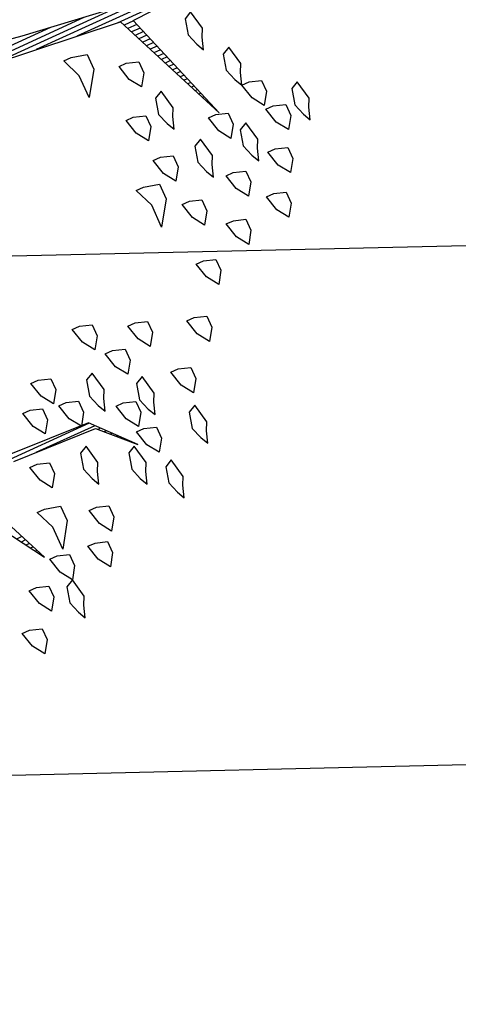
# Model space of a CAD drawing. Units: millimetres. Extents: x 223 to 2361, y -247 to -5.
# Drawn here: x 377 to 378, y -182 to -179 of the extents above; entities that cross this region are included whole.
import ezdxf

# ---------------------------------------------------------------- set-up
doc = ezdxf.new("R2010")
doc.units = ezdxf.units.MM
doc.layers.get('0').update_dxf_attribs({"color": 254, "lineweight": 5})
doc.layers.add('PL_ARQ ENGATIVA PR-CONS ESQ-BAS   ESTRC (v8) 2021$0$ANDEN', color=30, linetype='Continuous', lineweight=30)
doc.layers.add('PL_ARQ ENGATIVA PR-CONS ESQ-BAS   ESTRC V8 2021$0$ANDEN', color=251, linetype='Continuous', lineweight=30)
for name, color, linetype in [('PL_ARQ ENGATIVA PR-CONS ESQ-BAS   ESTRC (v8) 2021$0$ARBOLES', 3, 'Continuous'), ('PL_ARQ ENGATIVA PR-CONS ESQ-BAS   ESTRC (v8) 2021$0$MALLA', 47, 'PL_ARQ ENGATIVA PR-CONS ESQ-BAS   ESTRC (v8) 2021$0$FENCELINE1'), ('PL_ARQ ENGATIVA PR-CONS ESQ-BAS   ESTRC V8 2021$0$ARBOLES', 251, 'Continuous'), ('PL_ARQ ENGATIVA PR-CONS ESQ-BAS   ESTRC V8 2021$0$MALLA', 251, 'PL_ARQ ENGATIVA PR-CONS ESQ-BAS   ESTRC V8 2021$0$FENCELINE1')]:
    doc.layers.add(name, color=color, linetype=linetype)
doc.linetypes.add('PL_ARQ ENGATIVA PR-CONS ESQ-BAS   ESTRC (v8) 2021$0$FENCELINE1', pattern='A,6.35,-2.54,[133,ltypeshp.shx,S=2.54,R=0,X=-2.54,Y=0],-2.54,25.4', length=36.83)
doc.linetypes.add('PL_ARQ ENGATIVA PR-CONS ESQ-BAS   ESTRC V8 2021$0$FENCELINE1', pattern='A,6.35,-2.54,[133,ltypeshp.shx,S=2.54,R=0,X=-2.54,Y=0],-2.54,25.4', length=36.83)

# ---------------------------------------------------------------- blocks, each defined once
blk = doc.blocks.new('*X967')
at = {"color": 0}
for p, q in [((17.2621, 17.82), (17.2622, 17.82)), ((17.2663, 17.81), (17.2685, 17.81)), ((17.2706, 17.8), (17.2748, 17.8)), ((17.2748, 17.79), (17.2811, 17.79)), ((17.279, 17.78), (17.2874, 17.78)), ((17.2832, 17.77), (17.2937, 17.77)), ((17.2875, 17.76), (17.3001, 17.76)), ((16.9852, 17.68), (16.9856, 17.68)), ((16.9942, 17.67), (16.9956, 17.67)), ((17.0032, 17.66), (17.0056, 17.66)), ((17.0122, 17.65), (17.0156, 17.65)), ((17.0212, 17.64), (17.0256, 17.64)), ((17.0302, 17.63), (17.0356, 17.63)), ((17.0392, 17.62), (17.0456, 17.62)), ((17.0482, 17.61), (17.1861, 17.61)), ((17.0572, 17.6), (17.3444, 17.6)), ((16.5321, 17.11), (16.5325, 17.11)), ((16.5355, 17.1), (16.5367, 17.1)), ((16.5388, 17.09), (16.5409, 17.09)), ((16.5421, 17.08), (16.5451, 17.08)), ((16.5454, 17.07), (16.5493, 17.07)), ((16.5488, 17.06), (16.5535, 17.06)), ((16.5521, 17.05), (16.5577, 17.05)), ((16.5554, 17.04), (16.5619, 17.04)), ((16.5588, 17.03), (16.566, 17.03)), ((16.5621, 17.02), (16.5702, 17.02)), ((16.5654, 17.01), (16.5744, 17.01)), ((16.5688, 17), (16.5786, 17)), ((16.5721, 16.99), (16.5828, 16.99)), ((16.5754, 16.98), (16.587, 16.98)), ((16.5788, 16.97), (16.5912, 16.97)), ((16.5821, 16.96), (16.5954, 16.96)), ((16.5854, 16.95), (16.5996, 16.95)), ((16.5888, 16.94), (16.6038, 16.94)), ((16.5921, 16.93), (16.608, 16.93)), ((16.5954, 16.92), (16.6122, 16.92)), ((16.5988, 16.91), (16.6164, 16.91)), ((16.6021, 16.9), (16.6206, 16.9)), ((16.6054, 16.89), (16.6248, 16.89)), ((16.6088, 16.88), (16.629, 16.88)), ((16.6121, 16.87), (16.6331, 16.87)), ((16.6154, 16.86), (16.6373, 16.86)), ((16.443, 16.85), (16.6488, 16.85)), ((16.513, 16.84), (16.7388, 16.84)), ((16.583, 16.83), (16.8288, 16.83)), ((16.6062, 16.82), (16.9188, 16.82)), ((16.7083, 16.81), (17.0088, 16.81)), ((16.7816, 16.8), (17.0309, 16.8))]:
    blk.add_line(p, q, dxfattribs=at)
blk = doc.blocks.new('PL_ARQ ENGATIVA PR-CONS ESQ-BAS   ESTRC V8 2021$0$ARBUSTO6')
at = {"layer": 'PL_ARQ ENGATIVA PR-CONS ESQ-BAS   ESTRC V8 2021$0$ARBOLES'}
for points in [[(-0.3874, 1.4409), (-0.413, 1.4494), (-0.413, 1.4749), (-0.3959, 1.5005), (-0.3789, 1.4749), (-0.3704, 1.4409)], [(-0.515, 1.4409), (-0.5235, 1.4239), (-0.515, 1.3814), (-0.498, 1.3899), (-0.4895, 1.4239), (-0.498, 1.4494), (-0.5065, 1.4664)], [(-0.4385, 1.3644), (-0.464, 1.3729), (-0.464, 1.3984), (-0.447, 1.4239), (-0.43, 1.3984), (-0.4215, 1.3644)], [(-0.5915, 1.3304), (-0.617, 1.3389), (-0.617, 1.3644), (-0.6, 1.3899), (-0.583, 1.3644), (-0.5745, 1.3304)], [(-0.5065, 1.3219), (-0.532, 1.3304), (-0.532, 1.3559), (-0.515, 1.3814), (-0.498, 1.3559), (-0.4895, 1.3219)], [(-0.8126, 1.2964), (-0.8211, 1.2793), (-0.8126, 1.2368), (-0.7956, 1.2453), (-0.7871, 1.2793), (-0.7956, 1.3049), (-0.8041, 1.3219)], [(-0.6256, 1.2623), (-0.6511, 1.2708), (-0.6511, 1.2964), (-0.6341, 1.3219), (-0.617, 1.2964), (-0.6085, 1.2623)], [(-0.5235, 1.2198), (-0.5575, 1.2283), (-0.5575, 1.2623), (-0.5235, 1.3134), (-0.5235, 1.2623), (-0.5065, 1.2198)], [(-0.7531, 1.2368), (-0.7616, 1.2198), (-0.7531, 1.1773), (-0.7361, 1.1858), (-0.7276, 1.2198), (-0.7361, 1.2453), (-0.7446, 1.2623)], [(-0.9062, 1.2113), (-0.9147, 1.1943), (-0.9062, 1.1518), (-0.8892, 1.1603), (-0.8807, 1.1943), (-0.8892, 1.2198), (-0.8977, 1.2368)], [(-0.6596, 1.1943), (-0.6681, 1.1773), (-0.6596, 1.1348), (-0.6426, 1.1433), (-0.6341, 1.1773), (-0.6426, 1.2028), (-0.6511, 1.2198)], [(-0.7871, 1.1518), (-0.8126, 1.1603), (-0.8126, 1.1858), (-0.7956, 1.2113), (-0.7786, 1.1858), (-0.7701, 1.1518)], [(-0.549, 1.1263), (-0.5745, 1.1348), (-0.5745, 1.1603), (-0.5575, 1.1858), (-0.5405, 1.1603), (-0.532, 1.1263)], [(-0.8296, 1.1093), (-0.8381, 1.0923), (-0.8296, 1.0497), (-0.8126, 1.0582), (-0.8041, 1.0923), (-0.8126, 1.1178), (-0.8211, 1.1348)], [(-0.7701, 1.0838), (-0.7956, 1.0923), (-0.7956, 1.1178), (-0.7786, 1.1433), (-0.7616, 1.1178), (-0.7531, 1.0838)], [(-0.9062, 1.0667), (-0.9317, 1.0753), (-0.9317, 1.1008), (-0.9147, 1.1263), (-0.8977, 1.1008), (-0.8892, 1.0667)], [(-0.6596, 1.0327), (-0.6851, 1.0412), (-0.6851, 1.0667), (-0.6681, 1.0923), (-0.6511, 1.0667), (-0.6426, 1.0327)], [(-0.7361, 1.0582), (-0.7446, 1.0412), (-0.7361, 0.9987), (-0.7191, 1.0072), (-0.7106, 1.0412), (-0.7191, 1.0667), (-0.7276, 1.0838)], [(-0.583, 1.0157), (-0.6085, 1.0242), (-0.6085, 1.0497), (-0.5915, 1.0753), (-0.5745, 1.0497), (-0.566, 1.0157)], [(-0.9827, 0.9817), (-1.0082, 0.9902), (-1.0082, 1.0157), (-0.9912, 1.0412), (-0.9742, 1.0157), (-0.9657, 0.9817)], [(-0.7956, 0.9732), (-0.8211, 0.9817), (-0.8211, 1.0072), (-0.8041, 1.0327), (-0.7871, 1.0072), (-0.7786, 0.9732)], [(-0.6256, 0.9647), (-0.6511, 0.9732), (-0.6511, 0.9987), (-0.6341, 1.0242), (-0.617, 0.9987), (-0.6085, 0.9647)], [(-0.8637, 0.9392), (-0.8892, 0.9477), (-0.8892, 0.9732), (-0.8722, 0.9987), (-0.8552, 0.9732), (-0.8467, 0.9392)], [(-0.7531, 0.8967), (-0.7786, 0.9052), (-0.7786, 0.9307), (-0.7616, 0.9562), (-0.7446, 0.9307), (-0.7361, 0.8967)], [(-1.0507, 0.8797), (-1.0763, 0.8882), (-1.0763, 0.9137), (-1.0593, 0.9392), (-1.0422, 0.9137), (-1.0337, 0.8797)], [(-1.1443, 0.8286), (-1.1698, 0.8371), (-1.1698, 0.8626), (-1.1528, 0.8882), (-1.1358, 0.8626), (-1.1273, 0.8286)], [(-1.2463, 0.8116), (-1.2718, 0.8201), (-1.2718, 0.8456), (-1.2548, 0.8712), (-1.2378, 0.8456), (-1.2293, 0.8116)], [(-1.0763, 0.7521), (-1.1018, 0.7606), (-1.1018, 0.7861), (-1.0848, 0.8116), (-1.0678, 0.7861), (-1.0593, 0.7521)], [(-1.2889, 0.7266), (-1.3144, 0.7351), (-1.3144, 0.7606), (-1.2974, 0.7861), (-1.2804, 0.7606), (-1.2718, 0.7266)], [(-1.1868, 0.7351), (-1.2123, 0.7436), (-1.2123, 0.7691), (-1.1953, 0.7946), (-1.1783, 0.7691), (-1.1698, 0.7351)], [(-0.9997, 0.6841), (-1.0337, 0.6926), (-1.0337, 0.7266), (-0.9997, 0.7776), (-0.9997, 0.7266), (-0.9827, 0.6841)], [(-1.2548, 0.7096), (-1.2633, 0.6926), (-1.2548, 0.65), (-1.2378, 0.6586), (-1.2293, 0.6926), (-1.2378, 0.7181), (-1.2463, 0.7351)], [(-1.1528, 0.7011), (-1.1613, 0.6841), (-1.1528, 0.6415), (-1.1358, 0.65), (-1.1273, 0.6841), (-1.1358, 0.7096), (-1.1443, 0.7266)], [(-1.3909, 0.6756), (-1.3994, 0.6586), (-1.3909, 0.616), (-1.3739, 0.6245), (-1.3654, 0.6586), (-1.3739, 0.6841), (-1.3824, 0.7011)], [(-1.3229, 0.6415), (-1.3484, 0.65), (-1.3484, 0.6756), (-1.3314, 0.7011), (-1.3144, 0.6756), (-1.3059, 0.6415)], [(-1.0593, 0.6415), (-1.0848, 0.65), (-1.0848, 0.6756), (-1.0678, 0.7011), (-1.0507, 0.6756), (-1.0422, 0.6415)], [(-1.2038, 0.6075), (-1.2293, 0.616), (-1.2293, 0.6415), (-1.2123, 0.6671), (-1.1953, 0.6415), (-1.1868, 0.6075)], [(-1.2974, 0.5735), (-1.3229, 0.582), (-1.3229, 0.6075), (-1.3059, 0.633), (-1.2889, 0.6075), (-1.2804, 0.5735)], [(-1.1188, 0.5735), (-1.1273, 0.5565), (-1.1188, 0.514), (-1.1018, 0.5225), (-1.0933, 0.5565), (-1.1018, 0.582), (-1.1103, 0.599)], [(-1.0422, 0.5395), (-1.0678, 0.548), (-1.0678, 0.5735), (-1.0507, 0.599), (-1.0337, 0.5735), (-1.0252, 0.5395)], [(-1.2889, 0.548), (-1.2974, 0.531), (-1.2889, 0.4885), (-1.2718, 0.497), (-1.2633, 0.531), (-1.2718, 0.5565), (-1.2804, 0.5735)], [(-1.0763, 0.4289), (-1.1018, 0.4374), (-1.1018, 0.463), (-1.0848, 0.4885), (-1.0678, 0.463), (-1.0593, 0.4289)], [(-1.2463, 0.4459), (-1.2548, 0.4289), (-1.2463, 0.3864), (-1.2293, 0.3949), (-1.2208, 0.4289), (-1.2293, 0.4545), (-1.2378, 0.4715)], [(-0.9742, 0.3694), (-1.0082, 0.3779), (-1.0082, 0.4119), (-0.9742, 0.463), (-0.9742, 0.4119), (-0.9572, 0.3694)]]:
    blk.add_lwpolyline(points, close=True, dxfattribs=at)
at = {"layer": 'PL_ARQ ENGATIVA PR-CONS ESQ-BAS   ESTRC V8 2021$0$ARBOLES', "color": 7}
for points in [[(-0.5065, 1.1008), (-0.6936, 1.1093), (-0.7616, 1.1773), (-0.6851, 1.0923), (-0.5065, 1.0838)], [(-0.7191, 0.3014), (-1.1018, 0.3439), (-1.2123, 0.6075), (-1.1273, 0.3524), (-1.3059, 0.3439)], [(-1.0848, 0.3099), (-0.8977, 0.2844), (-0.7446, 0.2589), (-0.6511, 0.1823), (-0.8892, 0.0718)], [(-0.3789, 1.1518), (-0.481, 1.3134), (-0.3874, 1.0923)]]:
    blk.add_lwpolyline(points, dxfattribs=at)
at = {"layer": 'PL_ARQ ENGATIVA PR-CONS ESQ-BAS   ESTRC V8 2021$0$ARBOLES'}
blk.add_blockref('*X967', (-17.7429, -16.5069), dxfattribs=at)
blk = doc.blocks.new('*X92')
at = {"color": 0}
for p, q in [((17.2621, 17.82), (17.2622, 17.82)), ((17.2663, 17.81), (17.2685, 17.81)), ((17.2706, 17.8), (17.2748, 17.8)), ((17.2748, 17.79), (17.2811, 17.79)), ((17.279, 17.78), (17.2874, 17.78)), ((17.2832, 17.77), (17.2937, 17.77)), ((17.2875, 17.76), (17.3001, 17.76)), ((16.9852, 17.68), (16.9856, 17.68)), ((16.9942, 17.67), (16.9956, 17.67)), ((17.0032, 17.66), (17.0056, 17.66)), ((17.0122, 17.65), (17.0156, 17.65)), ((17.0212, 17.64), (17.0256, 17.64)), ((17.0302, 17.63), (17.0356, 17.63)), ((17.0392, 17.62), (17.0456, 17.62)), ((17.0482, 17.61), (17.1861, 17.61)), ((17.0572, 17.6), (17.3444, 17.6)), ((16.5321, 17.11), (16.5325, 17.11)), ((16.5355, 17.1), (16.5367, 17.1)), ((16.5388, 17.09), (16.5409, 17.09)), ((16.5421, 17.08), (16.5451, 17.08)), ((16.5454, 17.07), (16.5493, 17.07)), ((16.5488, 17.06), (16.5535, 17.06)), ((16.5521, 17.05), (16.5577, 17.05)), ((16.5554, 17.04), (16.5619, 17.04)), ((16.5588, 17.03), (16.566, 17.03)), ((16.5621, 17.02), (16.5702, 17.02)), ((16.5654, 17.01), (16.5744, 17.01)), ((16.5688, 17), (16.5786, 17)), ((16.5721, 16.99), (16.5828, 16.99)), ((16.5754, 16.98), (16.587, 16.98)), ((16.5788, 16.97), (16.5912, 16.97)), ((16.5821, 16.96), (16.5954, 16.96)), ((16.5854, 16.95), (16.5996, 16.95)), ((16.5888, 16.94), (16.6038, 16.94)), ((16.5921, 16.93), (16.608, 16.93)), ((16.5954, 16.92), (16.6122, 16.92)), ((16.5988, 16.91), (16.6164, 16.91)), ((16.6021, 16.9), (16.6206, 16.9)), ((16.6054, 16.89), (16.6248, 16.89)), ((16.6088, 16.88), (16.629, 16.88)), ((16.6121, 16.87), (16.6331, 16.87)), ((16.6154, 16.86), (16.6373, 16.86)), ((16.443, 16.85), (16.6488, 16.85)), ((16.513, 16.84), (16.7388, 16.84)), ((16.583, 16.83), (16.8288, 16.83)), ((16.6062, 16.82), (16.9188, 16.82)), ((16.7083, 16.81), (17.0088, 16.81)), ((16.7816, 16.8), (17.0309, 16.8))]:
    blk.add_line(p, q, dxfattribs=at)
blk = doc.blocks.new('PL_ARQ ENGATIVA PR-CONS ESQ-BAS   ESTRC (v8) 2021$0$ARBUSTO6')
at = {"layer": 'PL_ARQ ENGATIVA PR-CONS ESQ-BAS   ESTRC (v8) 2021$0$ARBOLES'}
for points in [[(-0.3874, 1.4409), (-0.413, 1.4494), (-0.413, 1.4749), (-0.3959, 1.5005), (-0.3789, 1.4749), (-0.3704, 1.4409)], [(-0.515, 1.4409), (-0.5235, 1.4239), (-0.515, 1.3814), (-0.498, 1.3899), (-0.4895, 1.4239), (-0.498, 1.4494), (-0.5065, 1.4664)], [(-0.4385, 1.3644), (-0.464, 1.3729), (-0.464, 1.3984), (-0.447, 1.4239), (-0.43, 1.3984), (-0.4215, 1.3644)], [(-0.5915, 1.3304), (-0.617, 1.3389), (-0.617, 1.3644), (-0.6, 1.3899), (-0.583, 1.3644), (-0.5745, 1.3304)], [(-0.5065, 1.3219), (-0.532, 1.3304), (-0.532, 1.3559), (-0.515, 1.3814), (-0.498, 1.3559), (-0.4895, 1.3219)], [(-0.8126, 1.2964), (-0.8211, 1.2793), (-0.8126, 1.2368), (-0.7956, 1.2453), (-0.7871, 1.2793), (-0.7956, 1.3049), (-0.8041, 1.3219)], [(-0.6256, 1.2623), (-0.6511, 1.2708), (-0.6511, 1.2964), (-0.6341, 1.3219), (-0.617, 1.2964), (-0.6085, 1.2623)], [(-0.5235, 1.2198), (-0.5575, 1.2283), (-0.5575, 1.2623), (-0.5235, 1.3134), (-0.5235, 1.2623), (-0.5065, 1.2198)], [(-0.7531, 1.2368), (-0.7616, 1.2198), (-0.7531, 1.1773), (-0.7361, 1.1858), (-0.7276, 1.2198), (-0.7361, 1.2453), (-0.7446, 1.2623)], [(-0.9062, 1.2113), (-0.9147, 1.1943), (-0.9062, 1.1518), (-0.8892, 1.1603), (-0.8807, 1.1943), (-0.8892, 1.2198), (-0.8977, 1.2368)], [(-0.6596, 1.1943), (-0.6681, 1.1773), (-0.6596, 1.1348), (-0.6426, 1.1433), (-0.6341, 1.1773), (-0.6426, 1.2028), (-0.6511, 1.2198)], [(-0.7871, 1.1518), (-0.8126, 1.1603), (-0.8126, 1.1858), (-0.7956, 1.2113), (-0.7786, 1.1858), (-0.7701, 1.1518)], [(-0.549, 1.1263), (-0.5745, 1.1348), (-0.5745, 1.1603), (-0.5575, 1.1858), (-0.5405, 1.1603), (-0.532, 1.1263)], [(-0.8296, 1.1093), (-0.8381, 1.0923), (-0.8296, 1.0497), (-0.8126, 1.0582), (-0.8041, 1.0923), (-0.8126, 1.1178), (-0.8211, 1.1348)], [(-0.7701, 1.0838), (-0.7956, 1.0923), (-0.7956, 1.1178), (-0.7786, 1.1433), (-0.7616, 1.1178), (-0.7531, 1.0838)], [(-0.9062, 1.0667), (-0.9317, 1.0753), (-0.9317, 1.1008), (-0.9147, 1.1263), (-0.8977, 1.1008), (-0.8892, 1.0667)], [(-0.6596, 1.0327), (-0.6851, 1.0412), (-0.6851, 1.0667), (-0.6681, 1.0923), (-0.6511, 1.0667), (-0.6426, 1.0327)], [(-0.7361, 1.0582), (-0.7446, 1.0412), (-0.7361, 0.9987), (-0.7191, 1.0072), (-0.7106, 1.0412), (-0.7191, 1.0667), (-0.7276, 1.0838)], [(-0.583, 1.0157), (-0.6085, 1.0242), (-0.6085, 1.0497), (-0.5915, 1.0753), (-0.5745, 1.0497), (-0.566, 1.0157)], [(-0.9827, 0.9817), (-1.0082, 0.9902), (-1.0082, 1.0157), (-0.9912, 1.0412), (-0.9742, 1.0157), (-0.9657, 0.9817)], [(-0.7956, 0.9732), (-0.8211, 0.9817), (-0.8211, 1.0072), (-0.8041, 1.0327), (-0.7871, 1.0072), (-0.7786, 0.9732)], [(-0.6256, 0.9647), (-0.6511, 0.9732), (-0.6511, 0.9987), (-0.6341, 1.0242), (-0.617, 0.9987), (-0.6085, 0.9647)], [(-0.8637, 0.9392), (-0.8892, 0.9477), (-0.8892, 0.9732), (-0.8722, 0.9987), (-0.8552, 0.9732), (-0.8467, 0.9392)], [(-0.7531, 0.8967), (-0.7786, 0.9052), (-0.7786, 0.9307), (-0.7616, 0.9562), (-0.7446, 0.9307), (-0.7361, 0.8967)], [(-1.0507, 0.8797), (-1.0763, 0.8882), (-1.0763, 0.9137), (-1.0593, 0.9392), (-1.0422, 0.9137), (-1.0337, 0.8797)], [(-1.1443, 0.8286), (-1.1698, 0.8371), (-1.1698, 0.8626), (-1.1528, 0.8882), (-1.1358, 0.8626), (-1.1273, 0.8286)], [(-1.2463, 0.8116), (-1.2718, 0.8201), (-1.2718, 0.8456), (-1.2548, 0.8712), (-1.2378, 0.8456), (-1.2293, 0.8116)], [(-1.0763, 0.7521), (-1.1018, 0.7606), (-1.1018, 0.7861), (-1.0848, 0.8116), (-1.0678, 0.7861), (-1.0593, 0.7521)], [(-1.2889, 0.7266), (-1.3144, 0.7351), (-1.3144, 0.7606), (-1.2974, 0.7861), (-1.2804, 0.7606), (-1.2718, 0.7266)], [(-1.1868, 0.7351), (-1.2123, 0.7436), (-1.2123, 0.7691), (-1.1953, 0.7946), (-1.1783, 0.7691), (-1.1698, 0.7351)], [(-0.9997, 0.6841), (-1.0337, 0.6926), (-1.0337, 0.7266), (-0.9997, 0.7776), (-0.9997, 0.7266), (-0.9827, 0.6841)], [(-1.2548, 0.7096), (-1.2633, 0.6926), (-1.2548, 0.65), (-1.2378, 0.6586), (-1.2293, 0.6926), (-1.2378, 0.7181), (-1.2463, 0.7351)], [(-1.1528, 0.7011), (-1.1613, 0.6841), (-1.1528, 0.6415), (-1.1358, 0.65), (-1.1273, 0.6841), (-1.1358, 0.7096), (-1.1443, 0.7266)], [(-1.3909, 0.6756), (-1.3994, 0.6586), (-1.3909, 0.616), (-1.3739, 0.6245), (-1.3654, 0.6586), (-1.3739, 0.6841), (-1.3824, 0.7011)], [(-1.3229, 0.6415), (-1.3484, 0.65), (-1.3484, 0.6756), (-1.3314, 0.7011), (-1.3144, 0.6756), (-1.3059, 0.6415)], [(-1.0593, 0.6415), (-1.0848, 0.65), (-1.0848, 0.6756), (-1.0678, 0.7011), (-1.0507, 0.6756), (-1.0422, 0.6415)], [(-1.2038, 0.6075), (-1.2293, 0.616), (-1.2293, 0.6415), (-1.2123, 0.6671), (-1.1953, 0.6415), (-1.1868, 0.6075)], [(-1.2974, 0.5735), (-1.3229, 0.582), (-1.3229, 0.6075), (-1.3059, 0.633), (-1.2889, 0.6075), (-1.2804, 0.5735)], [(-1.1188, 0.5735), (-1.1273, 0.5565), (-1.1188, 0.514), (-1.1018, 0.5225), (-1.0933, 0.5565), (-1.1018, 0.582), (-1.1103, 0.599)], [(-1.0422, 0.5395), (-1.0678, 0.548), (-1.0678, 0.5735), (-1.0507, 0.599), (-1.0337, 0.5735), (-1.0252, 0.5395)], [(-1.2889, 0.548), (-1.2974, 0.531), (-1.2889, 0.4885), (-1.2718, 0.497), (-1.2633, 0.531), (-1.2718, 0.5565), (-1.2804, 0.5735)], [(-1.0763, 0.4289), (-1.1018, 0.4374), (-1.1018, 0.463), (-1.0848, 0.4885), (-1.0678, 0.463), (-1.0593, 0.4289)], [(-1.2463, 0.4459), (-1.2548, 0.4289), (-1.2463, 0.3864), (-1.2293, 0.3949), (-1.2208, 0.4289), (-1.2293, 0.4545), (-1.2378, 0.4715)], [(-0.9742, 0.3694), (-1.0082, 0.3779), (-1.0082, 0.4119), (-0.9742, 0.463), (-0.9742, 0.4119), (-0.9572, 0.3694)]]:
    blk.add_lwpolyline(points, close=True, dxfattribs=at)
at = {"layer": 'PL_ARQ ENGATIVA PR-CONS ESQ-BAS   ESTRC (v8) 2021$0$ARBOLES', "color": 7}
for points in [[(-0.5065, 1.1008), (-0.6936, 1.1093), (-0.7616, 1.1773), (-0.6851, 1.0923), (-0.5065, 1.0838)], [(-0.7191, 0.3014), (-1.1018, 0.3439), (-1.2123, 0.6075), (-1.1273, 0.3524), (-1.3059, 0.3439)], [(-1.0848, 0.3099), (-0.8977, 0.2844), (-0.7446, 0.2589), (-0.6511, 0.1823), (-0.8892, 0.0718)], [(-0.3789, 1.1518), (-0.481, 1.3134), (-0.3874, 1.0923)]]:
    blk.add_lwpolyline(points, dxfattribs=at)
at = {"layer": 'PL_ARQ ENGATIVA PR-CONS ESQ-BAS   ESTRC (v8) 2021$0$ARBOLES'}
blk.add_blockref('*X92', (-17.7429, -16.5069), dxfattribs=at)

msp = doc.modelspace()

# ---------------------------------------------------------------- linework, layer by layer
at = {"layer": 'PL_ARQ ENGATIVA PR-CONS ESQ-BAS   ESTRC (v8) 2021$0$ANDEN'}
msp.add_lwpolyline([(540.0975, -176.027), (522.6859, -176.6572), (506.0579, -176.9042), (503.3489, -180.2112), (456.2159, -181.0642), (452.7049, -178.1632), (418.1089, -179.0752), (389.8799, -179.8782), (380.4429, -179.9272), (368.7943, -180.1952)], dxfattribs=at)
at = {"layer": 'PL_ARQ ENGATIVA PR-CONS ESQ-BAS   ESTRC (v8) 2021$0$MALLA'}
msp.add_lwpolyline([(451.9649, -180.0422), (403.2849, -181.0982), (357.9169, -182.1682), (349.3769, -182.4392, 0.158371), (340.3699, -185.4172), (338.3019, -187.2072), (335.9104, -189.6822)], format="xyb", dxfattribs=at)
at = {"layer": 'PL_ARQ ENGATIVA PR-CONS ESQ-BAS   ESTRC V8 2021$0$ANDEN'}
msp.add_lwpolyline([(540.0975, -176.027), (522.6859, -176.6572), (506.0579, -176.9042), (503.3489, -180.2112), (456.2159, -181.0642), (452.7049, -178.1632), (418.1089, -179.0752), (389.8799, -179.8782), (380.4429, -179.9272), (368.7943, -180.1952)], dxfattribs=at)
at = {"layer": 'PL_ARQ ENGATIVA PR-CONS ESQ-BAS   ESTRC V8 2021$0$MALLA'}
msp.add_lwpolyline([(451.9649, -180.0422), (403.2849, -181.0982), (357.9169, -182.1682), (349.3769, -182.4392, 0.158371), (340.3699, -185.4172), (338.3019, -187.2072), (335.9104, -189.6822)], format="xyb", dxfattribs=at)

# ---------------------------------------------------------------- block references
at = {"layer": 'PL_ARQ ENGATIVA PR-CONS ESQ-BAS   ESTRC (v8) 2021$0$ARBOLES', "xscale": 1.548309182401457, "yscale": 1.548309182401457, "zscale": 1.548309182401457, "rotation": 204.5517790951547}
msp.add_blockref('PL_ARQ ENGATIVA PR-CONS ESQ-BAS   ESTRC (v8) 2021$0$ARBUSTO6', (375.1897, -179.4679, 2550.525), dxfattribs=at)
at = {"layer": 'PL_ARQ ENGATIVA PR-CONS ESQ-BAS   ESTRC V8 2021$0$ARBOLES', "xscale": 1.548309182401457, "yscale": 1.548309182401457, "zscale": 1.548309182401457, "rotation": 204.5517790951547}
msp.add_blockref('PL_ARQ ENGATIVA PR-CONS ESQ-BAS   ESTRC V8 2021$0$ARBUSTO6', (375.1897, -179.4679, 2550.525), dxfattribs=at)

doc.saveas('drawing.dxf')
